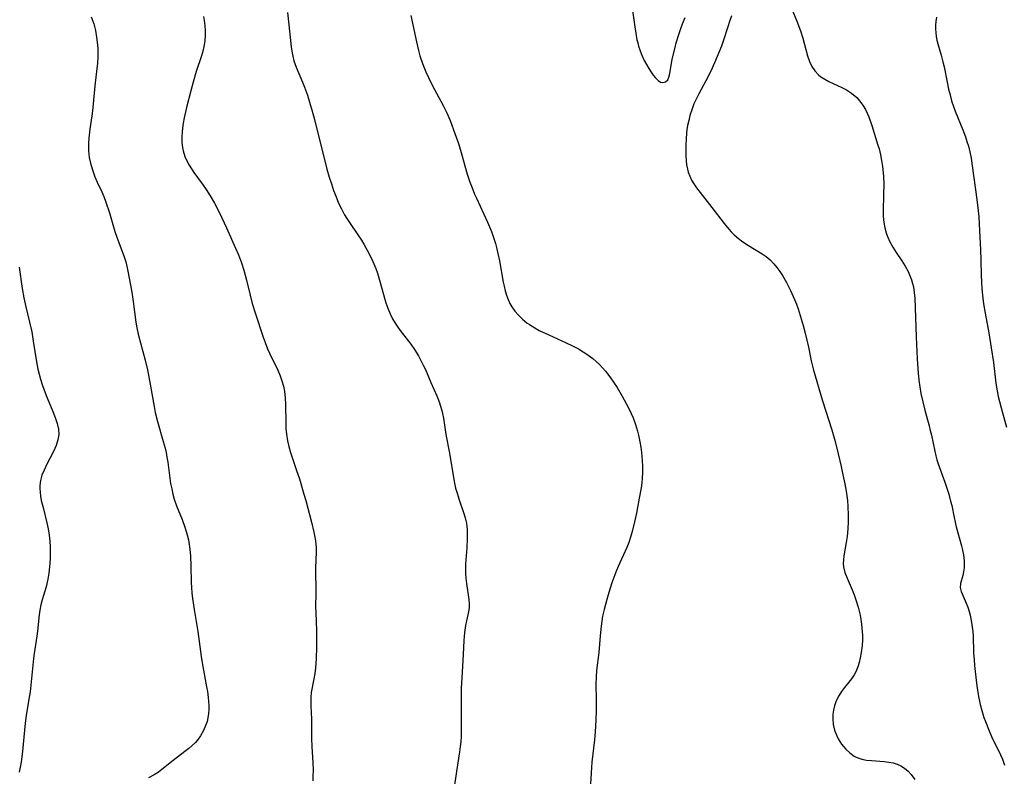
# Model space of a CAD drawing. Units: inches. Extents: x 2069328 to 2074861, y 254152 to 259617.
# Drawn here: x 2070155 to 2070291, y 257637 to 257741 of the extents above; entities that cross this region are included whole.
import ezdxf

# ---------------------------------------------------------------- set-up
doc = ezdxf.new("R2010")
doc.units = ezdxf.units.IN
doc.header["$MEASUREMENT"] = 0
doc.layers.add('c_17_T12S_R19E', color=125, linetype='Continuous')

msp = doc.modelspace()

# ---------------------------------------------------------------- linework, layer by layer
at = {"layer": 'c_17_T12S_R19E'}
for points in [[(2070192.2, 257742.22, 1024), (2070192.5, 257739.24, 1024), (2070192.7, 257737.51, 1024), (2070192.78, 257736.91, 1024), (2070192.9, 257736.24, 1024), (2070193.07, 257735.59, 1024), (2070193.36, 257734.73, 1024), (2070194.24, 257732.68, 1024), (2070194.52, 257731.99, 1024), (2070194.91, 257730.88, 1024), (2070195.31, 257729.6, 1024), (2070195.53, 257728.86, 1024), (2070195.88, 257727.54, 1024), (2070197.61, 257720.68, 1024), (2070197.92, 257719.61, 1024), (2070198.21, 257718.69, 1024), (2070198.52, 257717.77, 1024), (2070198.86, 257716.89, 1024), (2070199.21, 257716.04, 1024), (2070199.6, 257715.22, 1024), (2070200.02, 257714.43, 1024), (2070200.35, 257713.9, 1024), (2070200.69, 257713.38, 1024), (2070201.87, 257711.68, 1024), (2070202.35, 257710.95, 1024), (2070202.69, 257710.38, 1024), (2070203.37, 257709.13, 1024), (2070203.91, 257708.02, 1024), (2070204.31, 257707.06, 1024), (2070204.54, 257706.4, 1024), (2070204.75, 257705.75, 1024), (2070204.93, 257705.12, 1024), (2070205.5, 257702.97, 1024), (2070205.71, 257702.31, 1024)], [(2070209.15, 257741.82, 1022), (2070209.91, 257738.22, 1022), (2070210.19, 257737, 1022), (2070210.39, 257736.28, 1022), (2070210.73, 257735.21, 1022), (2070211.19, 257734.1, 1022), (2070211.58, 257733.29, 1022), (2070212.1, 257732.25, 1022), (2070213.59, 257729.46, 1022), (2070214.03, 257728.55, 1022), (2070214.54, 257727.37, 1022), (2070215.03, 257726.12, 1022), (2070215.69, 257724.21, 1022), (2070216.07, 257723.01, 1022), (2070216.58, 257721.14, 1022), (2070216.91, 257719.99, 1022), (2070217.22, 257719.06, 1022), (2070217.56, 257718.14, 1022), (2070217.92, 257717.27, 1022), (2070218.17, 257716.7, 1022), (2070219.69, 257713.4, 1022), (2070220.22, 257712.13, 1022), (2070220.43, 257711.56, 1022), (2070220.79, 257710.46, 1022), (2070220.93, 257709.93, 1022), (2070221.12, 257709.09, 1022), (2070221.33, 257708.07, 1022), (2070221.84, 257705.16, 1022), (2070221.96, 257704.6, 1022), (2070222.12, 257703.98, 1022), (2070222.3, 257703.37, 1022), (2070222.52, 257702.78, 1022), (2070222.78, 257702.23, 1022), (2070223.03, 257701.79, 1022), (2070223.46, 257701.18, 1022), (2070223.94, 257700.62, 1022), (2070224.52, 257700.06, 1022), (2070225.15, 257699.54, 1022), (2070225.45, 257699.32, 1022), (2070226.18, 257698.86, 1022), (2070226.79, 257698.53, 1022), (2070228.12, 257697.9, 1022), (2070230.51, 257696.84, 1022), (2070231.29, 257696.46, 1022), (2070232.19, 257695.98, 1022), (2070232.84, 257695.59, 1022), (2070233.47, 257695.18, 1022), (2070234.17, 257694.66, 1022), (2070234.64, 257694.27, 1022), (2070235.09, 257693.85, 1022), (2070235.52, 257693.4, 1022), (2070235.93, 257692.93, 1022), (2070236.51, 257692.15, 1022), (2070237.02, 257691.42, 1022), (2070237.51, 257690.67, 1022), (2070238.23, 257689.48, 1022), (2070238.51, 257689, 1022), (2070239.14, 257687.8, 1022), (2070239.47, 257687.08, 1022), (2070239.71, 257686.52, 1022), (2070240.04, 257685.59, 1022), (2070240.33, 257684.65, 1022), (2070240.46, 257684.14, 1022), (2070240.66, 257683.2, 1022), (2070240.79, 257682.47, 1022), (2070240.88, 257681.72, 1022), (2070240.97, 257680.63, 1022), (2070241.01, 257679.82, 1022), (2070241, 257679, 1022), (2070240.96, 257678.21, 1022), (2070240.9, 257677.57, 1022), (2070240.81, 257676.86, 1022), (2070240.57, 257675.45, 1022), (2070240.19, 257673.39, 1022), (2070239.93, 257672.21, 1022), (2070239.6, 257670.87, 1022), (2070239.36, 257670.08, 1022), (2070239.11, 257669.35, 1022), (2070238.84, 257668.66, 1022), (2070237.67, 257666.06, 1022), (2070237.36, 257665.29, 1022), (2070236.81, 257663.82, 1022), (2070236.38, 257662.49, 1022), (2070236.09, 257661.52, 1022), (2070235.72, 257660.13, 1022), (2070235.53, 257659.24, 1022), (2070235.41, 257658.55, 1022), (2070235.31, 257657.86, 1022), (2070235.17, 257656.54, 1022), (2070235.01, 257654.23, 1022), (2070234.7, 257651.74, 1022), (2070234.64, 257650.91, 1022), (2070234.61, 257649.88, 1022), (2070234.63, 257647.76, 1022), (2070234.62, 257646.21, 1022), (2070234.59, 257644.94, 1022), (2070234.52, 257643.33, 1022), (2070234.43, 257642.21, 1022), (2070234.06, 257639.15, 1022), (2070233.93, 257637.71, 1022), (2070233.84, 257636.2, 1022)], [(2070239.65, 257742.52, 1020), (2070239.94, 257740.28, 1020), (2070240.08, 257739.38, 1020), (2070240.25, 257738.49, 1020), (2070240.35, 257738.06, 1020), (2070240.47, 257737.63, 1020), (2070240.67, 257736.99, 1020), (2070240.9, 257736.38, 1020), (2070241.24, 257735.64, 1020), (2070241.54, 257735.08, 1020), (2070241.86, 257734.54, 1020), (2070242.19, 257734.03, 1020), (2070242.47, 257733.64, 1020), (2070242.74, 257733.3, 1020), (2070243.18, 257732.88, 1020), (2070243.5, 257732.68, 1020), (2070243.82, 257732.61, 1020), (2070244.19, 257732.7, 1020), (2070244.48, 257732.97, 1020), (2070244.65, 257733.35, 1020), (2070244.77, 257733.86, 1020), (2070245.11, 257735.82, 1020), (2070245.48, 257737.42, 1020), (2070245.64, 257738.05, 1020), (2070246.03, 257739.36, 1020), (2070246.26, 257740.03, 1020), (2070246.5, 257740.69, 1020), (2070246.89, 257741.56, 1020)], [(2070253.27, 257741.77, 1020), (2070252.98, 257741.02, 1020), (2070252.74, 257740.28, 1020), (2070252.17, 257738.43, 1020), (2070251.87, 257737.61, 1020), (2070250.93, 257735.32, 1020), (2070250.4, 257734.17, 1020), (2070249.74, 257732.85, 1020), (2070248.76, 257731.07, 1020), (2070248.38, 257730.34, 1020), (2070248.08, 257729.68, 1020), (2070247.83, 257729, 1020), (2070247.54, 257728.06, 1020), (2070247.37, 257727.38, 1020), (2070247.22, 257726.7, 1020), (2070247.13, 257726.11, 1020), (2070247.08, 257725.68, 1020), (2070247.02, 257724.84, 1020), (2070246.99, 257724.01, 1020), (2070246.99, 257722.55, 1020), (2070247.01, 257721.91, 1020), (2070247.07, 257721.28, 1020), (2070247.18, 257720.68, 1020), (2070247.28, 257720.29, 1020), (2070247.5, 257719.73, 1020), (2070247.77, 257719.19, 1020), (2070248.09, 257718.67, 1020), (2070248.45, 257718.13, 1020), (2070249.24, 257717.08, 1020), (2070250.53, 257715.44, 1020), (2070252.22, 257713.23, 1020), (2070252.9, 257712.43, 1020), (2070253.22, 257712.08, 1020), (2070253.63, 257711.67, 1020), (2070254.21, 257711.17, 1020), (2070254.82, 257710.71, 1020), (2070255.6, 257710.19, 1020), (2070257.49, 257709.04, 1020), (2070258, 257708.68, 1020), (2070258.56, 257708.21, 1020), (2070259.07, 257707.7, 1020), (2070259.5, 257707.18, 1020), (2070259.91, 257706.62, 1020), (2070260.25, 257706.09, 1020), (2070260.81, 257705.12, 1020), (2070261.37, 257704.03, 1020), (2070261.93, 257702.78, 1020), (2070262.19, 257702.13, 1020), (2070262.41, 257701.5, 1020), (2070262.71, 257700.58, 1020), (2070263.11, 257699.19, 1020), (2070263.37, 257698.16, 1020), (2070263.82, 257696.2, 1020), (2070264.21, 257694.35, 1020), (2070264.53, 257693.04, 1020), (2070265.79, 257688.84, 1020), (2070267.03, 257684.84, 1020), (2070267.49, 257683.24, 1020), (2070267.91, 257681.56, 1020), (2070268.33, 257679.81, 1020), (2070268.58, 257678.67, 1020), (2070268.83, 257677.45, 1020), (2070269.02, 257676.42, 1020), (2070269.12, 257675.77, 1020), (2070269.2, 257675.12, 1020), (2070269.27, 257674.31, 1020), (2070269.31, 257673.11, 1020), (2070269.3, 257672.19, 1020), (2070269.25, 257671.26, 1020), (2070269.15, 257670.19, 1020), (2070269.03, 257669.36, 1020), (2070268.7, 257667.52, 1020), (2070268.64, 257666.96, 1020), (2070268.63, 257666.41, 1020), (2070268.66, 257666.03, 1020), (2070268.85, 257665.23, 1020), (2070269.15, 257664.44, 1020), (2070269.86, 257662.84, 1020), (2070270.13, 257662.17, 1020), (2070270.41, 257661.34, 1020), (2070270.67, 257660.48, 1020), (2070270.93, 257659.38, 1020), (2070271.05, 257658.76, 1020), (2070271.15, 257658.13, 1020), (2070271.2, 257657.63, 1020), (2070271.24, 257657.13, 1020), (2070271.26, 257656.57, 1020), (2070271.26, 257656.02, 1020), (2070271.21, 257655.16, 1020), (2070271.1, 257654.25, 1020), (2070270.96, 257653.5, 1020), (2070270.81, 257652.88, 1020), (2070270.62, 257652.27, 1020), (2070270.35, 257651.6, 1020), (2070270.13, 257651.18, 1020), (2070269.77, 257650.63, 1020), (2070269.41, 257650.15, 1020), (2070268.81, 257649.43, 1020), (2070268.38, 257648.87, 1020), (2070268, 257648.27, 1020), (2070267.67, 257647.59, 1020), (2070267.43, 257646.91, 1020), (2070267.29, 257646.33, 1020), (2070267.2, 257645.74, 1020), (2070267.17, 257645.07, 1020), (2070267.24, 257644.34, 1020), (2070267.43, 257643.55, 1020), (2070267.72, 257642.79, 1020), (2070267.94, 257642.36, 1020), (2070268.39, 257641.65, 1020), (2070268.66, 257641.29, 1020), (2070268.96, 257640.96, 1020), (2070269.52, 257640.43, 1020), (2070270.14, 257640, 1020), (2070270.41, 257639.86, 1020), (2070270.77, 257639.7, 1020), (2070271.2, 257639.57, 1020), (2070271.83, 257639.44, 1020), (2070272.49, 257639.37, 1020), (2070274.25, 257639.25, 1020), (2070274.87, 257639.18, 1020), (2070275.48, 257639.06, 1020), (2070276.06, 257638.88, 1020), (2070276.52, 257638.67, 1020), (2070277.05, 257638.33, 1020), (2070277.53, 257637.93, 1020), (2070277.96, 257637.46, 1020), (2070278.47, 257636.79, 1020)], [(2070261.68, 257742.36, 1018), (2070262.23, 257741.06, 1018), (2070262.73, 257739.72, 1018), (2070263.05, 257738.7, 1018), (2070263.7, 257736.28, 1018), (2070263.97, 257735.49, 1018), (2070264.3, 257734.82, 1018), (2070264.72, 257734.21, 1018), (2070265.21, 257733.68, 1018), (2070265.54, 257733.41, 1018), (2070266.07, 257733.07, 1018), (2070266.64, 257732.77, 1018), (2070268.43, 257731.94, 1018), (2070269.07, 257731.6, 1018), (2070269.77, 257731.16, 1018), (2070270.5, 257730.53, 1018), (2070271.05, 257729.88, 1018), (2070271.37, 257729.4, 1018), (2070271.66, 257728.89, 1018), (2070271.9, 257728.39, 1018), (2070272.12, 257727.87, 1018), (2070272.54, 257726.7, 1018), (2070273.4, 257724.01, 1018), (2070273.54, 257723.48, 1018), (2070273.74, 257722.68, 1018), (2070273.9, 257721.88, 1018), (2070274.02, 257721.08, 1018), (2070274.12, 257720.17, 1018), (2070274.15, 257719.68, 1018), (2070274.19, 257718.65, 1018), (2070274.18, 257717.23, 1018), (2070274.09, 257714.93, 1018), (2070274.1, 257714.24, 1018), (2070274.19, 257713.36, 1018), (2070274.33, 257712.63, 1018), (2070274.53, 257711.92, 1018), (2070274.7, 257711.42, 1018), (2070275.03, 257710.69, 1018), (2070275.42, 257709.98, 1018), (2070275.88, 257709.25, 1018), (2070276.66, 257708.09, 1018), (2070277.12, 257707.36, 1018), (2070277.54, 257706.61, 1018), (2070277.84, 257705.95, 1018), (2070278.02, 257705.46, 1018), (2070278.17, 257704.97, 1018), (2070278.27, 257704.52, 1018), (2070278.39, 257703.74, 1018), (2070278.46, 257702.94, 1018), (2070278.52, 257701.62, 1018), (2070278.65, 257697.64, 1018), (2070278.79, 257694.62, 1018), (2070278.93, 257692.65, 1018), (2070279.02, 257691.7, 1018), (2070279.14, 257690.76, 1018), (2070279.3, 257689.83, 1018), (2070279.55, 257688.69, 1018), (2070279.84, 257687.56, 1018), (2070280.44, 257685.41, 1018), (2070280.6, 257684.76, 1018), (2070280.75, 257684.11, 1018), (2070281.2, 257681.93, 1018), (2070281.36, 257681.27, 1018), (2070281.51, 257680.71, 1018), (2070281.69, 257680.16, 1018), (2070282.61, 257677.64, 1018), (2070282.89, 257676.82, 1018), (2070283.14, 257675.99, 1018), (2070283.39, 257675.05, 1018), (2070283.54, 257674.43, 1018), (2070283.88, 257672.79, 1018), (2070284.17, 257671.53, 1018), (2070284.9, 257668.9, 1018), (2070284.99, 257668.54, 1018), (2070285.16, 257667.68, 1018), (2070285.26, 257666.84, 1018), (2070285.27, 257666.38, 1018), (2070285.24, 257665.89, 1018), (2070285.17, 257665.35, 1018), (2070285.05, 257664.83, 1018), (2070284.76, 257663.73, 1018), (2070284.72, 257663.19, 1018), (2070284.84, 257662.64, 1018), (2070285.53, 257661.03, 1018), (2070285.74, 257660.47, 1018), (2070285.93, 257659.88, 1018), (2070286.07, 257659.37, 1018), (2070286.28, 257658.34, 1018), (2070286.37, 257657.74, 1018), (2070286.44, 257657.14, 1018), (2070286.48, 257656.53, 1018), (2070286.56, 257654.19, 1018), (2070286.61, 257653.24, 1018), (2070286.68, 257652.44, 1018), (2070286.89, 257650.45, 1018), (2070287, 257649.65, 1018), (2070287.24, 257648.2, 1018), (2070287.47, 257647.09, 1018), (2070287.67, 257646.27, 1018), (2070287.96, 257645.31, 1018), (2070288.17, 257644.73, 1018), (2070288.68, 257643.47, 1018), (2070289.03, 257642.7, 1018), (2070290.26, 257640.18, 1018), (2070290.53, 257639.55, 1018), (2070290.71, 257639.04, 1018), (2070290.81, 257638.73, 1018)], [(2070165.19, 257741.65, 1028), (2070165.4, 257741.07, 1028), (2070165.53, 257740.67, 1028), (2070165.76, 257739.77, 1028), (2070165.92, 257738.86, 1028), (2070166.02, 257738.17, 1028), (2070166.08, 257737.27, 1028), (2070166.1, 257736.7, 1028), (2070166.09, 257736.12, 1028), (2070166.04, 257735.24, 1028), (2070165.97, 257734.54, 1028), (2070165.66, 257732.14, 1028), (2070165.4, 257729.18, 1028), (2070165.29, 257728.36, 1028), (2070164.98, 257726.18, 1028), (2070164.84, 257724.95, 1028), (2070164.79, 257724.25, 1028), (2070164.79, 257723.72, 1028), (2070164.81, 257723.2, 1028), (2070164.92, 257722.28, 1028), (2070165.08, 257721.51, 1028), (2070165.29, 257720.75, 1028), (2070165.43, 257720.31, 1028), (2070165.68, 257719.66, 1028), (2070166, 257718.92, 1028), (2070166.63, 257717.56, 1028), (2070166.9, 257716.93, 1028), (2070167.21, 257716.14, 1028), (2070167.69, 257714.67, 1028), (2070168.44, 257712.13, 1028), (2070168.7, 257711.34, 1028), (2070168.96, 257710.62, 1028), (2070169.7, 257708.65, 1028), (2070169.93, 257707.96, 1028), (2070170.14, 257707.14, 1028), (2070170.23, 257706.69, 1028), (2070170.75, 257703.79, 1028), (2070170.94, 257702.51, 1028), (2070171.32, 257699.66, 1028), (2070171.46, 257698.9, 1028), (2070171.66, 257698, 1028), (2070172.6, 257694.45, 1028), (2070172.92, 257693.12, 1028), (2070173.31, 257691.12, 1028), (2070173.84, 257688.04, 1028), (2070174, 257687.25, 1028), (2070174.32, 257685.99, 1028), (2070175.1, 257683.27, 1028), (2070175.34, 257682.35, 1028), (2070175.48, 257681.73, 1028), (2070175.6, 257681.1, 1028), (2070175.7, 257680.41, 1028), (2070175.99, 257678.19, 1028), (2070176.1, 257677.47, 1028), (2070176.25, 257676.73, 1028), (2070176.41, 257676.02, 1028), (2070176.61, 257675.32, 1028), (2070176.91, 257674.41, 1028), (2070177.68, 257672.51, 1028), (2070178.07, 257671.45, 1028), (2070178.39, 257670.41, 1028), (2070178.55, 257669.75, 1028), (2070178.67, 257669.08, 1028), (2070178.76, 257668.45, 1028), (2070178.85, 257667.47, 1028), (2070178.9, 257666.17, 1028), (2070178.93, 257663.84, 1028), (2070178.97, 257663.19, 1028), (2070179.03, 257662.43, 1028), (2070179.12, 257661.67, 1028), (2070179.34, 257660.16, 1028), (2070179.83, 257657.11, 1028), (2070180.3, 257653.7, 1028), (2070180.45, 257652.8, 1028), (2070181.06, 257649.53, 1028), (2070181.17, 257648.86, 1028), (2070181.27, 257648.07, 1028), (2070181.32, 257647.51, 1028), (2070181.34, 257646.94, 1028), (2070181.34, 257646.42, 1028), (2070181.3, 257645.83, 1028), (2070181.22, 257645.25, 1028), (2070181.11, 257644.75, 1028), (2070180.96, 257644.27, 1028), (2070180.64, 257643.5, 1028), (2070180.23, 257642.78, 1028), (2070179.9, 257642.33, 1028), (2070179.51, 257641.88, 1028), (2070179.06, 257641.44, 1028), (2070178.59, 257641.02, 1028), (2070178.07, 257640.61, 1028), (2070176.45, 257639.37, 1028), (2070174.91, 257638.15, 1028), (2070174.44, 257637.79, 1028), (2070173.86, 257637.41, 1028), (2070173.05, 257637.01, 1028)], [(2070180.62, 257741.69, 1026), (2070180.73, 257741.13, 1026), (2070180.83, 257740.39, 1026), (2070180.87, 257739.75, 1026), (2070180.87, 257739.11, 1026), (2070180.8, 257738.29, 1026), (2070180.68, 257737.57, 1026), (2070180.52, 257736.93, 1026), (2070180.34, 257736.3, 1026), (2070179.64, 257734.11, 1026), (2070179.2, 257732.67, 1026), (2070178.87, 257731.45, 1026), (2070178.3, 257729.19, 1026), (2070177.97, 257727.74, 1026), (2070177.84, 257727.04, 1026), (2070177.74, 257726.35, 1026), (2070177.68, 257725.81, 1026), (2070177.64, 257725.09, 1026), (2070177.65, 257724.38, 1026), (2070177.73, 257723.68, 1026), (2070177.82, 257723.23, 1026), (2070178.06, 257722.44, 1026), (2070178.33, 257721.84, 1026), (2070178.64, 257721.25, 1026), (2070178.96, 257720.74, 1026), (2070179.3, 257720.23, 1026), (2070180.59, 257718.48, 1026), (2070180.99, 257717.9, 1026), (2070181.55, 257717.01, 1026), (2070182.12, 257716.01, 1026), (2070182.81, 257714.67, 1026), (2070183.77, 257712.64, 1026), (2070185.04, 257709.83, 1026), (2070185.43, 257708.93, 1026), (2070185.86, 257707.8, 1026), (2070186.17, 257706.82, 1026), (2070186.55, 257705.42, 1026), (2070187.03, 257703.38, 1026), (2070187.33, 257702.24, 1026), (2070187.74, 257700.92, 1026), (2070188.84, 257697.58, 1026), (2070189.1, 257696.86, 1026), (2070189.45, 257695.98, 1026), (2070189.75, 257695.29, 1026), (2070190.84, 257693.06, 1026), (2070191.18, 257692.26, 1026), (2070191.42, 257691.57, 1026), (2070191.61, 257690.87, 1026), (2070191.75, 257690.16, 1026), (2070191.86, 257689.2, 1026), (2070191.9, 257688.39, 1026), (2070191.93, 257685.79, 1026), (2070191.96, 257685.02, 1026), (2070192.02, 257684.24, 1026), (2070192.16, 257683.36, 1026), (2070192.35, 257682.56, 1026), (2070192.59, 257681.76, 1026), (2070193.44, 257679.28, 1026), (2070193.82, 257678.11, 1026), (2070194.44, 257676.03, 1026), (2070194.69, 257675.16, 1026), (2070195.48, 257672.17, 1026), (2070195.82, 257670.77, 1026), (2070195.96, 257670.08, 1026), (2070196.03, 257669.6, 1026), (2070196.08, 257669.13, 1026), (2070196.12, 257668.61, 1026), (2070196.13, 257668.08, 1026), (2070196.05, 257665.83, 1026), (2070196.06, 257662.39, 1026), (2070196.05, 257660.48, 1026), (2070196.06, 257659.77, 1026), (2070196.15, 257657.15, 1026), (2070196.17, 257656.31, 1026), (2070196.16, 257655, 1026), (2070196.11, 257653.37, 1026), (2070196.01, 257652.13, 1026), (2070195.92, 257651.33, 1026), (2070195.81, 257650.63, 1026), (2070195.45, 257648.72, 1026), (2070195.39, 257648.09, 1026), (2070195.37, 257647.52, 1026), (2070195.38, 257646.89, 1026), (2070195.46, 257645.09, 1026), (2070195.46, 257642.44, 1026), (2070195.51, 257641.27, 1026), (2070195.66, 257639.12, 1026), (2070195.69, 257637.99, 1026), (2070195.68, 257637.3, 1026), (2070195.65, 257636.6, 1026)], [(2070281.46, 257741.58, 1016), (2070281.37, 257741.02, 1016), (2070281.33, 257740.5, 1016), (2070281.33, 257739.97, 1016), (2070281.35, 257739.51, 1016), (2070281.41, 257738.96, 1016), (2070281.51, 257738.42, 1016), (2070281.63, 257737.92, 1016), (2070282.09, 257736.38, 1016), (2070282.33, 257735.47, 1016), (2070282.48, 257734.79, 1016), (2070282.91, 257732.64, 1016), (2070283.12, 257731.71, 1016), (2070283.31, 257730.9, 1016), (2070283.53, 257730.11, 1016), (2070283.78, 257729.33, 1016), (2070284.03, 257728.65, 1016), (2070285.08, 257726.09, 1016), (2070285.43, 257725.15, 1016), (2070285.64, 257724.52, 1016), (2070285.83, 257723.88, 1016), (2070286.02, 257723.1, 1016), (2070286.2, 257722.21, 1016), (2070286.36, 257721.15, 1016), (2070287, 257716.53, 1016), (2070287.14, 257715.37, 1016), (2070287.26, 257714.16, 1016), (2070287.38, 257712.22, 1016), (2070287.51, 257709.62, 1016), (2070287.56, 257708.17, 1016), (2070287.59, 257706.14, 1016), (2070287.62, 257705.17, 1016), (2070287.68, 257704.25, 1016), (2070287.81, 257702.96, 1016), (2070287.91, 257702.19, 1016), (2070288.12, 257700.91, 1016), (2070288.63, 257698.19, 1016), (2070288.97, 257696.13, 1016), (2070289.27, 257694.13, 1016), (2070289.63, 257691.27, 1016), (2070289.8, 257690.2, 1016), (2070289.95, 257689.46, 1016), (2070290.12, 257688.73, 1016), (2070290.34, 257687.86, 1016), (2070291.07, 257685.22, 1016)], [(2070155.27, 257707.21, 1030), (2070155.67, 257704.3, 1030), (2070155.9, 257703, 1030), (2070156.18, 257701.75, 1030), (2070156.71, 257699.66, 1030), (2070157, 257698.32, 1030), (2070157.22, 257697.06, 1030), (2070157.67, 257694.21, 1030), (2070157.86, 257693.21, 1030), (2070158.02, 257692.5, 1030), (2070158.21, 257691.81, 1030), (2070158.48, 257690.96, 1030), (2070159, 257689.56, 1030), (2070159.81, 257687.62, 1030), (2070160.22, 257686.55, 1030), (2070160.48, 257685.73, 1030), (2070160.66, 257684.96, 1030), (2070160.71, 257684.2, 1030), (2070160.6, 257683.46, 1030), (2070160.36, 257682.71, 1030), (2070160.2, 257682.3, 1030), (2070159.96, 257681.77, 1030), (2070159.05, 257680.03, 1030), (2070158.69, 257679.31, 1030), (2070158.4, 257678.62, 1030), (2070158.2, 257677.9, 1030), (2070158.12, 257677.21, 1030), (2070158.12, 257676.75, 1030), (2070158.15, 257676.27, 1030), (2070158.22, 257675.72, 1030), (2070158.32, 257675.16, 1030), (2070158.55, 257674.16, 1030), (2070159.08, 257672.06, 1030), (2070159.25, 257671.22, 1030), (2070159.38, 257670.38, 1030), (2070159.48, 257669.53, 1030), (2070159.53, 257668.77, 1030), (2070159.54, 257668.01, 1030), (2070159.53, 257667.25, 1030), (2070159.49, 257666.49, 1030), (2070159.45, 257666.02, 1030), (2070159.35, 257665.16, 1030), (2070159.21, 257664.32, 1030), (2070158.97, 257663.28, 1030), (2070158.42, 257661.48, 1030), (2070158.24, 257660.77, 1030), (2070158.1, 257660.06, 1030), (2070158.01, 257659.4, 1030), (2070157.79, 257657.17, 1030), (2070157.71, 257656.48, 1030), (2070157.35, 257654.1, 1030), (2070157.26, 257653.43, 1030), (2070156.77, 257648.83, 1030), (2070156.62, 257647.8, 1030), (2070156.24, 257645.56, 1030), (2070156.09, 257644.51, 1030), (2070155.73, 257640.69, 1030), (2070155.53, 257639.18, 1030), (2070155.27, 257637.79, 1030)], [(2070205.71, 257702.31, 1024), (2070205.97, 257701.58, 1024), (2070206.31, 257700.81, 1024), (2070206.64, 257700.14, 1024), (2070207.01, 257699.51, 1024), (2070207.36, 257698.98, 1024), (2070207.68, 257698.53, 1024), (2070209.14, 257696.63, 1024), (2070209.64, 257695.91, 1024), (2070210.18, 257695.04, 1024), (2070210.53, 257694.4, 1024), (2070210.85, 257693.75, 1024), (2070211.14, 257693.13, 1024), (2070211.88, 257691.35, 1024), (2070212.7, 257689.51, 1024), (2070213.03, 257688.71, 1024), (2070213.24, 257688.11, 1024), (2070213.42, 257687.5, 1024), (2070213.52, 257687.08, 1024), (2070213.64, 257686.48, 1024), (2070213.97, 257684.22, 1024), (2070214.46, 257681.64, 1024), (2070214.9, 257678.83, 1024), (2070215.15, 257677.54, 1024), (2070215.31, 257676.85, 1024), (2070215.55, 257676, 1024), (2070215.75, 257675.36, 1024), (2070216.45, 257673.36, 1024), (2070216.62, 257672.77, 1024), (2070216.79, 257672, 1024), (2070216.89, 257671.1, 1024), (2070216.91, 257670.5, 1024), (2070216.91, 257669.9, 1024), (2070216.85, 257668.64, 1024), (2070216.68, 257666.44, 1024), (2070216.66, 257665.86, 1024), (2070216.68, 257665.14, 1024), (2070216.72, 257664.44, 1024), (2070216.79, 257663.74, 1024), (2070217.12, 257661.53, 1024), (2070217.17, 257660.96, 1024), (2070217.17, 257660.41, 1024), (2070217.09, 257659.83, 1024), (2070216.79, 257658.57, 1024), (2070216.66, 257657.97, 1024), (2070216.52, 257656.98, 1024), (2070216.45, 257655.88, 1024), (2070216.36, 257653.96, 1024), (2070216.15, 257650.75, 1024), (2070216.09, 257649.32, 1024), (2070216.06, 257647, 1024), (2070216.08, 257643.33, 1024), (2070216.06, 257642.62, 1024), (2070216.02, 257642, 1024), (2070215.95, 257641.29, 1024), (2070215.86, 257640.58, 1024), (2070214.95, 257634.84, 1024)]]:
    msp.add_polyline3d(points, dxfattribs=at)

doc.saveas('drawing.dxf')
